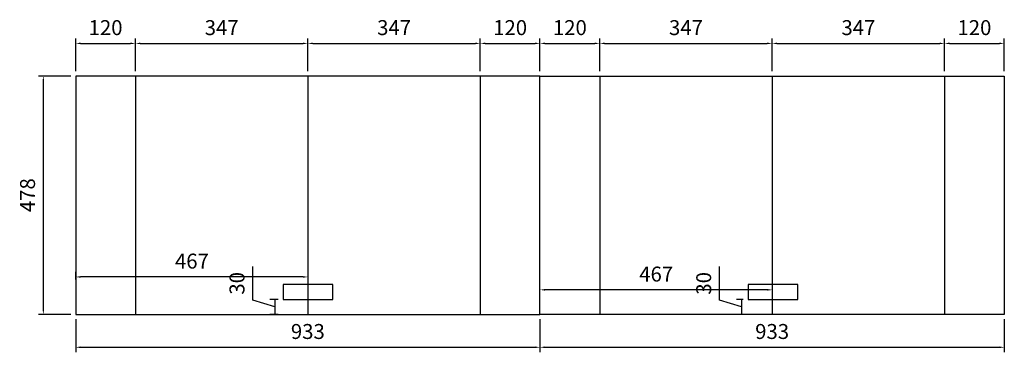
# Model space of a CAD drawing. Units: millimetres. Extents: x 179 to 48177, y 7865 to 17632.
# Drawn here: x 1940 to 3918, y 10933 to 11600 of the extents above; entities that cross this region are included whole.
import ezdxf

# ---------------------------------------------------------------- set-up
doc = ezdxf.new("R2010")
doc.units = ezdxf.units.MM
doc.layers.add('S-DIM', color=7, linetype='Continuous')
doc.styles.get("Standard").update_dxf_attribs({"font": 'arial.ttf'})
doc.dimstyles.new('副本 D20', dxfattribs={"dimscale": 20, "dimtxt": 1.5, "dimasz": 0.5, "dimexe": 0.5, "dimexo": 0.5, "dimtad": 1, "dimdec": 0, "dimdsep": 46, "dimtxsty": 'Standard', "dimcen": 2.5, "dimclrd": 85, "dimclre": 85, "dimclrt": 7, "dimazin": 0, "dimtfac": 1, "dimtdec": 0, "dimtmove": 1, "dimatfit": 3, "dimfxl": 1, "dimfxlon": 1, "dimarcsym": 0})

# ---------------------------------------------------------------- blocks, each defined once
blk = doc.blocks.new('*D191')
at = {"layer": 'Defpoints', "color": 0, "transparency": 16777216}
for p in [(2469.2, 11038.8), (2452.1, 11008.8), (2469.2, 11008.8)]:
    blk.add_point(p, dxfattribs=at)
at = {"layer": 'S-DIM', "color": 85, "lineweight": -2, "transparency": 16777216}
for p, q in [((2408, 11037), (2408, 11104.9)), ((2452.1, 11023.8), (2408, 11037)), ((2459.2, 11038.8), (2442.1, 11038.8)), ((2452.1, 11038.8), (2452.1, 11008.8)), ((2452.1, 11038.8), (2452.1, 11008.8)), ((2459.2, 11008.8), (2442.1, 11008.8))]:
    blk.add_line(p, q, dxfattribs=at)
at = {"layer": 'S-DIM', "color": 7, "transparency": 16777216, "insert": (2380.2, 11071), "char_height": 30, "attachment_point": 5, "rotation": 90}
blk.add_mtext('30', dxfattribs=at)
blk = doc.blocks.new('*D192')
at = {"layer": 'Defpoints', "color": 0, "transparency": 16777216}
for p in [(2052.2, 11083.8), (2052.2, 11068.8), (2519.2, 11068.8)]:
    blk.add_point(p, dxfattribs=at)
at = {"layer": 'S-DIM', "color": 85, "lineweight": -2, "transparency": 16777216}
for p, q in [((2052.2, 11078.8), (2052.2, 11093.8)), ((2509.2, 11083.8), (2062.2, 11083.8)), ((2519.2, 11078.8), (2519.2, 11093.8))]:
    blk.add_line(p, q, dxfattribs=at)
at = {"layer": 'S-DIM', "color": 85, "transparency": 16777216}
for points in [[(2062.2, 11085.5), (2062.2, 11082.2), (2052.2, 11083.8)], [(2509.2, 11085.5), (2509.2, 11082.2), (2519.2, 11083.8)]]:
    blk.add_solid(points, dxfattribs=at)
at = {"layer": 'S-DIM', "color": 7, "transparency": 16777216, "insert": (2285.7, 11111.7), "char_height": 30, "attachment_point": 5}
blk.add_mtext('467', dxfattribs=at)
blk = doc.blocks.new('*D193')
at = {"layer": 'Defpoints', "color": 0, "transparency": 16777216}
for p in [(3403.2, 11038.8), (3390, 11008.8), (3403.2, 11008.8)]:
    blk.add_point(p, dxfattribs=at)
at = {"layer": 'S-DIM', "color": 85, "lineweight": -2, "transparency": 16777216}
for p, q in [((3345.9, 11037), (3345.9, 11104.9)), ((3390, 11023.8), (3345.9, 11037)), ((3393.2, 11038.8), (3380, 11038.8)), ((3390, 11038.8), (3390, 11008.8)), ((3390, 11038.8), (3390, 11008.8)), ((3393.2, 11008.8), (3380, 11008.8))]:
    blk.add_line(p, q, dxfattribs=at)
at = {"layer": 'S-DIM', "color": 7, "transparency": 16777216, "insert": (3318.1, 11071), "char_height": 30, "attachment_point": 5, "rotation": 90}
blk.add_mtext('30', dxfattribs=at)
blk = doc.blocks.new('*D190')
at = {"layer": 'Defpoints', "color": 0, "transparency": 16777216}
for p in [(2985.2, 11057.9), (2985.2, 11053.8), (3452.2, 11053.8)]:
    blk.add_point(p, dxfattribs=at)
at = {"layer": 'S-DIM', "color": 85, "lineweight": -2, "transparency": 16777216}
for p, q in [((2985.2, 11057.9), (2985.2, 11067.9)), ((3452.2, 11057.9), (3452.2, 11067.9)), ((3442.2, 11057.9), (2995.2, 11057.9))]:
    blk.add_line(p, q, dxfattribs=at)
at = {"layer": 'S-DIM', "color": 85, "transparency": 16777216}
for points in [[(2995.2, 11059.6), (2995.2, 11056.3), (2985.2, 11057.9)], [(3442.2, 11059.6), (3442.2, 11056.3), (3452.2, 11057.9)]]:
    blk.add_solid(points, dxfattribs=at)
at = {"layer": 'S-DIM', "color": 7, "transparency": 16777216, "insert": (3218.7, 11085.7), "char_height": 30, "attachment_point": 5}
blk.add_mtext('467', dxfattribs=at)
blk = doc.blocks.new('*D194')
at = {"layer": 'Defpoints', "color": 0, "transparency": 16777216}
for p in [(2052.2, 11486.8), (1987.1, 11008.8), (2052.2, 11008.8)]:
    blk.add_point(p, dxfattribs=at)
at = {"layer": 'S-DIM', "color": 85, "lineweight": -2, "transparency": 16777216}
for p, q in [((2042.2, 11486.8), (1977.1, 11486.8)), ((1987.1, 11476.8), (1987.1, 11018.8)), ((2042.2, 11008.8), (1977.1, 11008.8))]:
    blk.add_line(p, q, dxfattribs=at)
at = {"layer": 'S-DIM', "color": 85, "transparency": 16777216}
for points in [[(1985.5, 11476.8), (1988.8, 11476.8), (1987.1, 11486.8)], [(1985.5, 11018.8), (1988.8, 11018.8), (1987.1, 11008.8)]]:
    blk.add_solid(points, dxfattribs=at)
at = {"layer": 'S-DIM', "color": 7, "transparency": 16777216, "insert": (1959.3, 11247.8), "char_height": 30, "attachment_point": 5, "rotation": 90}
blk.add_mtext('478', dxfattribs=at)
blk = doc.blocks.new('*D195')
at = {"layer": 'Defpoints', "color": 0, "transparency": 16777216}
for p in [(2052.2, 11008.8), (2985.2, 11008.8), (2985.2, 10942.7)]:
    blk.add_point(p, dxfattribs=at)
at = {"layer": 'S-DIM', "color": 85, "lineweight": -2, "transparency": 16777216}
for p, q in [((2052.2, 10998.8), (2052.2, 10932.7)), ((2985.2, 10998.8), (2985.2, 10932.7)), ((2062.2, 10942.7), (2975.2, 10942.7))]:
    blk.add_line(p, q, dxfattribs=at)
at = {"layer": 'S-DIM', "color": 85, "transparency": 16777216}
for points in [[(2062.2, 10944.4), (2062.2, 10941), (2052.2, 10942.7)], [(2975.2, 10944.4), (2975.2, 10941), (2985.2, 10942.7)]]:
    blk.add_solid(points, dxfattribs=at)
at = {"layer": 'S-DIM', "color": 7, "transparency": 16777216, "insert": (2518.7, 10970.5), "char_height": 30, "attachment_point": 5}
blk.add_mtext('933', dxfattribs=at)
blk = doc.blocks.new('*D196')
at = {"layer": 'Defpoints', "color": 0, "transparency": 16777216}
for p in [(2985.2, 11008.8), (3918.2, 11008.8), (3918.2, 10942.7)]:
    blk.add_point(p, dxfattribs=at)
at = {"layer": 'S-DIM', "color": 85, "lineweight": -2, "transparency": 16777216}
for p, q in [((2985.2, 10998.8), (2985.2, 10932.7)), ((3918.2, 10998.8), (3918.2, 10932.7)), ((2995.2, 10942.7), (3908.2, 10942.7))]:
    blk.add_line(p, q, dxfattribs=at)
at = {"layer": 'S-DIM', "color": 85, "transparency": 16777216}
for points in [[(2995.2, 10944.4), (2995.2, 10941), (2985.2, 10942.7)], [(3908.2, 10944.4), (3908.2, 10941), (3918.2, 10942.7)]]:
    blk.add_solid(points, dxfattribs=at)
at = {"layer": 'S-DIM', "color": 7, "transparency": 16777216, "insert": (3451.7, 10970.5), "char_height": 30, "attachment_point": 5}
blk.add_mtext('933', dxfattribs=at)
blk = doc.blocks.new('*D197')
at = {"layer": 'Defpoints', "color": 0, "transparency": 16777216}
for p in [(2172.2, 11552.3), (2052.2, 11486.8), (2172.2, 11486.8)]:
    blk.add_point(p, dxfattribs=at)
at = {"layer": 'S-DIM', "color": 85, "lineweight": -2, "transparency": 16777216}
for p, q in [((2052.2, 11496.8), (2052.2, 11562.3)), ((2172.2, 11496.8), (2172.2, 11562.3)), ((2062.2, 11552.3), (2162.2, 11552.3))]:
    blk.add_line(p, q, dxfattribs=at)
at = {"layer": 'S-DIM', "color": 85, "transparency": 16777216}
for points in [[(2062.2, 11554), (2062.2, 11550.7), (2052.2, 11552.3)], [(2162.2, 11554), (2162.2, 11550.7), (2172.2, 11552.3)]]:
    blk.add_solid(points, dxfattribs=at)
at = {"layer": 'S-DIM', "color": 7, "transparency": 16777216, "insert": (2112.2, 11580.1), "char_height": 30, "attachment_point": 5}
blk.add_mtext('120', dxfattribs=at)
blk = doc.blocks.new('*D198')
at = {"layer": 'Defpoints', "color": 0, "transparency": 16777216}
for p in [(2518.7, 11552.3), (2172.2, 11486.8), (2518.7, 11486.8)]:
    blk.add_point(p, dxfattribs=at)
at = {"layer": 'S-DIM', "color": 85, "lineweight": -2, "transparency": 16777216}
for p, q in [((2172.2, 11496.8), (2172.2, 11562.3)), ((2518.7, 11496.8), (2518.7, 11562.3)), ((2182.2, 11552.3), (2508.7, 11552.3))]:
    blk.add_line(p, q, dxfattribs=at)
at = {"layer": 'S-DIM', "color": 85, "transparency": 16777216}
for points in [[(2182.2, 11554), (2182.2, 11550.7), (2172.2, 11552.3)], [(2508.7, 11554), (2508.7, 11550.7), (2518.7, 11552.3)]]:
    blk.add_solid(points, dxfattribs=at)
at = {"layer": 'S-DIM', "color": 7, "transparency": 16777216, "insert": (2345.5, 11580.1), "char_height": 30, "attachment_point": 5}
blk.add_mtext('347', dxfattribs=at)
blk = doc.blocks.new('*D199')
at = {"layer": 'Defpoints', "color": 0, "transparency": 16777216}
for p in [(2865.2, 11552.3), (2518.7, 11486.8), (2865.2, 11486.8)]:
    blk.add_point(p, dxfattribs=at)
at = {"layer": 'S-DIM', "color": 85, "lineweight": -2, "transparency": 16777216}
for p, q in [((2518.7, 11496.8), (2518.7, 11562.3)), ((2865.2, 11496.8), (2865.2, 11562.3)), ((2528.7, 11552.3), (2855.2, 11552.3))]:
    blk.add_line(p, q, dxfattribs=at)
at = {"layer": 'S-DIM', "color": 85, "transparency": 16777216}
for points in [[(2528.7, 11554), (2528.7, 11550.7), (2518.7, 11552.3)], [(2855.2, 11554), (2855.2, 11550.7), (2865.2, 11552.3)]]:
    blk.add_solid(points, dxfattribs=at)
at = {"layer": 'S-DIM', "color": 7, "transparency": 16777216, "insert": (2692, 11580.1), "char_height": 30, "attachment_point": 5}
blk.add_mtext('347', dxfattribs=at)
blk = doc.blocks.new('*D200')
at = {"layer": 'Defpoints', "color": 0, "transparency": 16777216}
for p in [(2985.2, 11552.3), (2865.2, 11486.8), (2985.2, 11486.8)]:
    blk.add_point(p, dxfattribs=at)
at = {"layer": 'S-DIM', "color": 85, "lineweight": -2, "transparency": 16777216}
for p, q in [((2865.2, 11496.8), (2865.2, 11562.3)), ((2985.2, 11496.8), (2985.2, 11562.3)), ((2875.2, 11552.3), (2975.2, 11552.3))]:
    blk.add_line(p, q, dxfattribs=at)
at = {"layer": 'S-DIM', "color": 85, "transparency": 16777216}
for points in [[(2875.2, 11554), (2875.2, 11550.7), (2865.2, 11552.3)], [(2975.2, 11554), (2975.2, 11550.7), (2985.2, 11552.3)]]:
    blk.add_solid(points, dxfattribs=at)
at = {"layer": 'S-DIM', "color": 7, "transparency": 16777216, "insert": (2925.2, 11580.1), "char_height": 30, "attachment_point": 5}
blk.add_mtext('120', dxfattribs=at)
blk = doc.blocks.new('*D201')
at = {"layer": 'Defpoints', "color": 0, "transparency": 16777216}
for p in [(3105.2, 11552.3), (2985.2, 11486.8), (3105.2, 11486.8)]:
    blk.add_point(p, dxfattribs=at)
at = {"layer": 'S-DIM', "color": 85, "lineweight": -2, "transparency": 16777216}
for p, q in [((2985.2, 11496.8), (2985.2, 11562.3)), ((3105.2, 11496.8), (3105.2, 11562.3)), ((2995.2, 11552.3), (3095.2, 11552.3))]:
    blk.add_line(p, q, dxfattribs=at)
at = {"layer": 'S-DIM', "color": 85, "transparency": 16777216}
for points in [[(2995.2, 11554), (2995.2, 11550.7), (2985.2, 11552.3)], [(3095.2, 11554), (3095.2, 11550.7), (3105.2, 11552.3)]]:
    blk.add_solid(points, dxfattribs=at)
at = {"layer": 'S-DIM', "color": 7, "transparency": 16777216, "insert": (3045.2, 11580.1), "char_height": 30, "attachment_point": 5}
blk.add_mtext('120', dxfattribs=at)
blk = doc.blocks.new('*D202')
at = {"layer": 'Defpoints', "color": 0, "transparency": 16777216}
for p in [(3451.7, 11552.3), (3105.2, 11486.8), (3451.7, 11486.8)]:
    blk.add_point(p, dxfattribs=at)
at = {"layer": 'S-DIM', "color": 85, "lineweight": -2, "transparency": 16777216}
for p, q in [((3105.2, 11496.8), (3105.2, 11562.3)), ((3451.7, 11496.8), (3451.7, 11562.3)), ((3115.2, 11552.3), (3441.7, 11552.3))]:
    blk.add_line(p, q, dxfattribs=at)
at = {"layer": 'S-DIM', "color": 85, "transparency": 16777216}
for points in [[(3115.2, 11554), (3115.2, 11550.7), (3105.2, 11552.3)], [(3441.7, 11554), (3441.7, 11550.7), (3451.7, 11552.3)]]:
    blk.add_solid(points, dxfattribs=at)
at = {"layer": 'S-DIM', "color": 7, "transparency": 16777216, "insert": (3278.5, 11580.1), "char_height": 30, "attachment_point": 5}
blk.add_mtext('347', dxfattribs=at)
blk = doc.blocks.new('*D203')
at = {"layer": 'Defpoints', "color": 0, "transparency": 16777216}
for p in [(3798.2, 11552.3), (3451.7, 11486.8), (3798.2, 11486.8)]:
    blk.add_point(p, dxfattribs=at)
at = {"layer": 'S-DIM', "color": 85, "lineweight": -2, "transparency": 16777216}
for p, q in [((3451.7, 11496.8), (3451.7, 11562.3)), ((3798.2, 11496.8), (3798.2, 11562.3)), ((3461.7, 11552.3), (3788.2, 11552.3))]:
    blk.add_line(p, q, dxfattribs=at)
at = {"layer": 'S-DIM', "color": 85, "transparency": 16777216}
for points in [[(3461.7, 11554), (3461.7, 11550.7), (3451.7, 11552.3)], [(3788.2, 11554), (3788.2, 11550.7), (3798.2, 11552.3)]]:
    blk.add_solid(points, dxfattribs=at)
at = {"layer": 'S-DIM', "color": 7, "transparency": 16777216, "insert": (3625, 11580.1), "char_height": 30, "attachment_point": 5}
blk.add_mtext('347', dxfattribs=at)
blk = doc.blocks.new('*D204')
at = {"layer": 'Defpoints', "color": 0, "transparency": 16777216}
for p in [(3918.2, 11552.3), (3798.2, 11486.8), (3918.2, 11486.8)]:
    blk.add_point(p, dxfattribs=at)
at = {"layer": 'S-DIM', "color": 85, "lineweight": -2, "transparency": 16777216}
for p, q in [((3798.2, 11496.8), (3798.2, 11562.3)), ((3918.2, 11496.8), (3918.2, 11562.3)), ((3808.2, 11552.3), (3908.2, 11552.3))]:
    blk.add_line(p, q, dxfattribs=at)
at = {"layer": 'S-DIM', "color": 85, "transparency": 16777216}
for points in [[(3808.2, 11554), (3808.2, 11550.7), (3798.2, 11552.3)], [(3908.2, 11554), (3908.2, 11550.7), (3918.2, 11552.3)]]:
    blk.add_solid(points, dxfattribs=at)
at = {"layer": 'S-DIM', "color": 7, "transparency": 16777216, "insert": (3858.2, 11580.1), "char_height": 30, "attachment_point": 5}
blk.add_mtext('120', dxfattribs=at)

msp = doc.modelspace()

# ---------------------------------------------------------------- linework, layer by layer
at = {"color": 2}
for p, q in [((2172.2, 11486.8), (2172.2, 11008.8)), ((2518.7, 11486.8), (2518.7, 11008.8)), ((2865.2, 11486.8), (2865.2, 11008.8)), ((3105.2, 11486.8), (3105.2, 11008.8)), ((3451.7, 11486.8), (3451.7, 11008.8)), ((3798.2, 11486.8), (3798.2, 11008.8))]:
    msp.add_line(p, q, dxfattribs=at)
for points in [[(2052.2, 11008.8), (2985.2, 11008.8), (2985.2, 11486.8), (2052.2, 11486.8)], [(2985.2, 11486.8), (3918.2, 11486.8), (3918.2, 11008.8), (2985.2, 11008.8)]]:
    msp.add_lwpolyline(points, close=True)
at = {"color": 1}
for points in [[(2469.2, 11038.8), (2569.2, 11038.8), (2569.2, 11068.8), (2469.2, 11068.8)], [(3403.2, 11038.8), (3503.2, 11038.8), (3503.2, 11068.8), (3403.2, 11068.8)]]:
    msp.add_lwpolyline(points, close=True, dxfattribs=at)

# ---------------------------------------------------------------- dimensions: what is measured, and where the dimension line sits
at = {"layer": 'S-DIM', "color": 2}
for base, p1, p2, picture, middle in [((2172.2, 11552.3), (2052.2, 11486.8), (2172.2, 11486.8), '*D197', (2112.2, 11580.1)), ((2518.7477624, 11552.3184753), (2172.2477624, 11486.805488), (2518.7477624, 11486.805488), '*D198', (2345.4977624, 11580.1458969)), ((2865.2477624, 11552.3184753), (2518.7477624, 11486.805488), (2865.2477624, 11486.805488), '*D199', (2691.9977624, 11580.1458969)), ((2985.2, 11552.3), (2865.2, 11486.8), (2985.2, 11486.8), '*D200', (2925.2, 11580.1)), ((3105.2, 11552.3), (2985.2, 11486.8), (3105.2, 11486.8), '*D201', (3045.2, 11580.1)), ((3451.7477624, 11552.3184753), (3105.2477624, 11486.805488), (3451.7477624, 11486.805488), '*D202', (3278.4977624, 11580.1458969)), ((3798.2477624, 11552.3184753), (3451.7477624, 11486.805488), (3798.2477624, 11486.805488), '*D203', (3624.9977624, 11580.1458969)), ((3918.2, 11552.3), (3798.2, 11486.8), (3918.2, 11486.8), '*D204', (3858.2, 11580.1)), ((2985.2, 10942.7), (2052.2, 11008.8), (2985.2, 11008.8), '*D195', (2518.7, 10970.5)), ((3918.2, 10942.7), (2985.2, 11008.8), (3918.2, 11008.8), '*D196', (3451.7, 10970.5))]:
    dim = msp.add_linear_dim(base=base, p1=p1, p2=p2, dimstyle='副本 D20', override={"dimfxl": 200}, dxfattribs=at)
    dim.commit()
    dim.dimension.update_dxf_attribs({"geometry": picture, "text_midpoint": middle})
dim = msp.add_linear_dim(base=(1987.1, 11008.8), p1=(2052.2, 11486.8), p2=(2052.2, 11008.8), angle=90, dimstyle='副本 D20', override={"dimfxl": 200}, dxfattribs=at)
dim.commit()
dim.dimension.update_dxf_attribs({"geometry": '*D194', "text_midpoint": (1959.3, 11247.8)})
at = {"layer": 'S-DIM'}
for base, p1, p2, picture, middle in [((2052.2, 11083.8), (2519.2, 11068.8), (2052.2, 11068.8), '*D192', (2285.7, 11111.7)), ((2985.2, 11057.9), (3452.2, 11053.8), (2985.2, 11053.8), '*D190', (3218.7, 11085.7))]:
    dim = msp.add_linear_dim(base=base, p1=p1, p2=p2, dimstyle='副本 D20', override={"dimfxl": 200}, dxfattribs=at)
    dim.commit()
    dim.dimension.update_dxf_attribs({"geometry": picture, "text_midpoint": middle})
for base, p1, p2, picture, middle in [((2452.1, 11008.8), (2469.2, 11038.8), (2469.2, 11008.8), '*D191', (2380.2, 11049.5)), ((3390, 11008.8), (3403.2, 11038.8), (3403.2, 11008.8), '*D193', (3318.1, 11049.5))]:
    dim = msp.add_linear_dim(base=base, p1=p1, p2=p2, angle=90, dimstyle='副本 D20', override={"dimfxl": 200}, dxfattribs=at)
    dim.commit()
    dim.dimension.update_dxf_attribs({"geometry": picture, "text_midpoint": middle})

doc.saveas('drawing.dxf')
